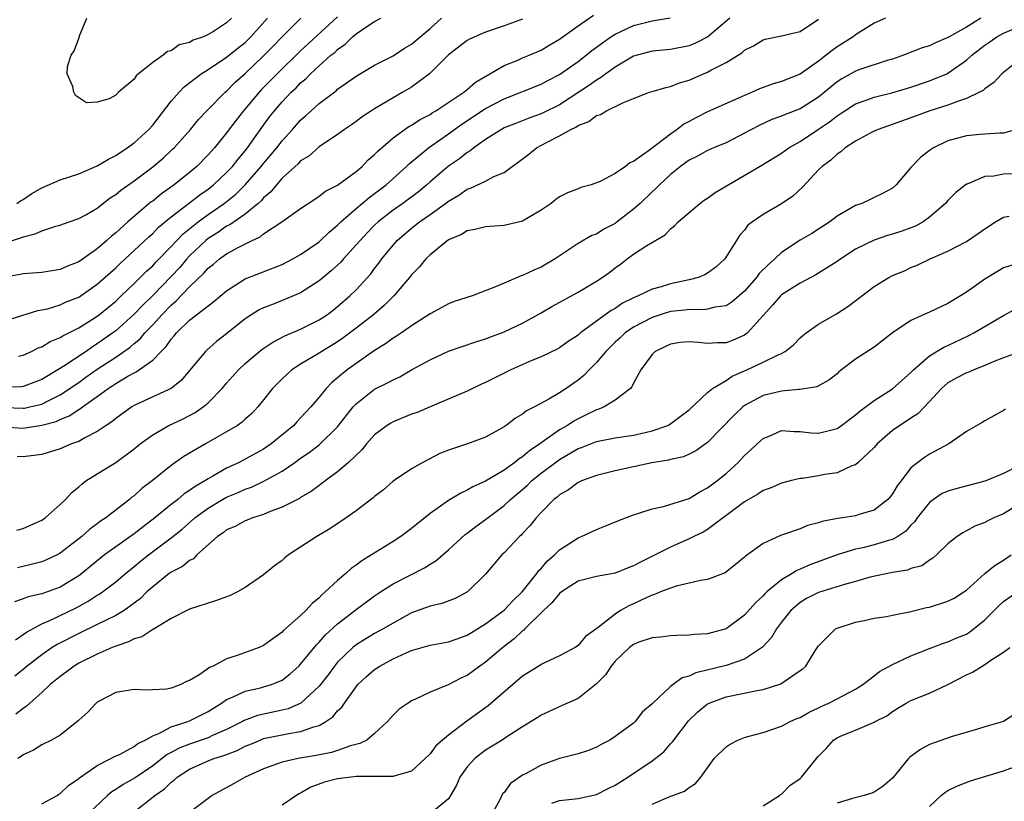
# Model space of a CAD drawing. Units: inches. Extents: x 2511000 to 2514000, y 1557000 to 1560000.
# Drawn here: x 2512003 to 2512109, y 1559072 to 1559157 of the extents above; entities that cross this region are included whole.
import ezdxf

# ---------------------------------------------------------------- set-up
doc = ezdxf.new("R2010")
doc.units = ezdxf.units.IN
doc.header["$MEASUREMENT"] = 0
doc.layers.add('LD25111557_2ft', color=57, linetype='Continuous')

msp = doc.modelspace()

# ---------------------------------------------------------------- linework, layer by layer
at = {"layer": 'LD25111557_2ft'}
for points, elevation in [([(2512000.86, 1559112.86), (2512003, 1559112.72), (2512005, 1559113.02), (2512006.56, 1559113.44), (2512007, 1559113.65), (2512007.98, 1559114.02), (2512009, 1559114.73), (2512009.18, 1559114.82), (2512009.4, 1559115), (2512011, 1559116.13), (2512012.19, 1559117), (2512012.69, 1559117.31), (2512013, 1559117.53), (2512014.31, 1559118.31), (2512015, 1559118.69), (2512015.22, 1559118.78), (2512017, 1559120.06), (2512017.92, 1559121), (2512018.47, 1559121.53), (2512019, 1559122.33), (2512019.33, 1559122.67), (2512019.57, 1559123), (2512021, 1559124.39), (2512023, 1559125.94), (2512023.62, 1559126.38), (2512025, 1559127.55), (2512027, 1559128.84), (2512030.05, 1559130.05), (2512031, 1559130.41), (2512032.16, 1559131), (2512033, 1559131.47), (2512035, 1559132.84), (2512036.1, 1559133.9), (2512037, 1559134.63), (2512037.36, 1559135), (2512039, 1559136.43), (2512040.39, 1559137.61), (2512041, 1559138.05), (2512041.53, 1559138.47), (2512042.26, 1559139), (2512044.46, 1559141), (2512044.73, 1559141.27), (2512046.83, 1559143), (2512049, 1559144.5), (2512050.44, 1559145.56), (2512053, 1559147.25), (2512055, 1559148.29), (2512059, 1559149.88), (2512059.72, 1559150.28), (2512061, 1559150.93), (2512063, 1559152.34), (2512063.88, 1559153), (2512064.49, 1559153.51), (2512065, 1559153.87), (2512065.64, 1559154.36), (2512066.54, 1559155), (2512067, 1559155.3), (2512067.54, 1559155.54), (2512069, 1559156.24), (2512071, 1559156.73), (2512072.96, 1559157.04)], 6856), ([(2512001, 1559114.93), (2512003, 1559114.85), (2512003.13, 1559114.87), (2512003.73, 1559115), (2512005, 1559115.31), (2512005.64, 1559115.64), (2512007, 1559116.29), (2512008.06, 1559117), (2512008.61, 1559117.4), (2512009, 1559117.65), (2512009.79, 1559118.21), (2512011, 1559119.08), (2512013, 1559120.39), (2512014.55, 1559121.45), (2512015, 1559121.85), (2512015.64, 1559122.36), (2512016.17, 1559123), (2512017, 1559123.87), (2512018.02, 1559125), (2512019, 1559126.01), (2512019.54, 1559126.46), (2512021, 1559127.99), (2512022.54, 1559129.46), (2512023, 1559130.01), (2512023.56, 1559130.44), (2512024.22, 1559131), (2512025, 1559131.56), (2512026.23, 1559132.23), (2512027.77, 1559133), (2512028.62, 1559133.38), (2512029, 1559133.69), (2512030.97, 1559135), (2512033, 1559136.45), (2512034.53, 1559137.47), (2512035, 1559137.76), (2512035.7, 1559138.3), (2512037, 1559138.96), (2512039, 1559140.46), (2512039.64, 1559141), (2512040.31, 1559141.69), (2512041, 1559142.28), (2512041.35, 1559142.65), (2512043, 1559144.08), (2512044.7, 1559145.3), (2512045, 1559145.46), (2512045.93, 1559146.07), (2512047, 1559146.62), (2512047.23, 1559146.77), (2512047.63, 1559147), (2512050.63, 1559149), (2512051, 1559149.31), (2512051.9, 1559150.1), (2512053.47, 1559151), (2512055, 1559151.9), (2512056.48, 1559152.48), (2512057, 1559152.72), (2512057.7, 1559153), (2512059, 1559153.56), (2512059.89, 1559154.11), (2512061, 1559154.75), (2512063, 1559156.17), (2512064.67, 1559157.33)], 6854), ([(2512037, 1559157.17), (2512033, 1559153.49), (2512030.45, 1559151), (2512028.74, 1559149.26), (2512028.5, 1559149), (2512026.82, 1559147), (2512026.02, 1559145.98), (2512025, 1559144.61), (2512023.68, 1559143), (2512023, 1559142.25), (2512021.76, 1559141), (2512021, 1559140.35), (2512019.32, 1559139), (2512017.96, 1559138.04), (2512017, 1559137.25), (2512016.85, 1559137.15), (2512014.32, 1559135), (2512013, 1559133.81), (2512012.54, 1559133.46), (2512012.04, 1559133), (2512011, 1559132.1), (2512009, 1559130.69), (2512007.78, 1559130.22), (2512007, 1559129.86), (2512005, 1559129.54), (2512004.51, 1559129.49), (2512003, 1559129.4), (2512002.68, 1559129.32), (2512001, 1559129.01)], 6846), ([(2512001, 1559124.29), (2512004.58, 1559125.42), (2512005, 1559125.48), (2512005.61, 1559125.61), (2512007, 1559126.03), (2512007.66, 1559126.34), (2512009, 1559126.88), (2512011, 1559128.26), (2512013, 1559130.03), (2512013.49, 1559130.51), (2512015, 1559131.89), (2512016.6, 1559133.4), (2512017, 1559133.75), (2512017.61, 1559134.39), (2512019, 1559135.53), (2512021, 1559137.04), (2512022.09, 1559137.91), (2512023, 1559138.54), (2512023.58, 1559139), (2512025, 1559140.33), (2512025.64, 1559141), (2512026.23, 1559141.77), (2512027, 1559142.66), (2512027.26, 1559143), (2512028.8, 1559145.2), (2512029.65, 1559146.35), (2512030.16, 1559147), (2512031, 1559147.98), (2512031.97, 1559149), (2512032.5, 1559149.5), (2512033, 1559150.01), (2512033.55, 1559150.45), (2512034.07, 1559151), (2512035, 1559151.86), (2512036.28, 1559153), (2512036.68, 1559153.32), (2512037, 1559153.64), (2512037.81, 1559154.19), (2512038.61, 1559155), (2512039, 1559155.33), (2512040.05, 1559156.05), (2512041, 1559156.66), (2512041.67, 1559157)], 6848), ([(2512001, 1559132.73), (2512002.74, 1559133.26), (2512003, 1559133.38), (2512004.31, 1559133.69), (2512005, 1559134.03), (2512006.54, 1559134.54), (2512007, 1559134.65), (2512007.25, 1559134.75), (2512009, 1559135.35), (2512009.76, 1559135.76), (2512011, 1559136.48), (2512012.42, 1559137.58), (2512013, 1559137.94), (2512013.56, 1559138.44), (2512015, 1559139.43), (2512017, 1559140.94), (2512018.12, 1559141.88), (2512019.16, 1559142.84), (2512019.33, 1559143), (2512021.09, 1559145), (2512021.95, 1559146.05), (2512022.87, 1559147), (2512024.84, 1559149), (2512025, 1559149.13), (2512025.92, 1559150.08), (2512027, 1559151.04), (2512029, 1559152.94), (2512030.02, 1559153.98), (2512031, 1559154.99), (2512033.03, 1559157)], 6844), ([(2512057, 1559156.91), (2512055, 1559156.17), (2512053, 1559155.51), (2512051.82, 1559155), (2512051.26, 1559154.74), (2512051, 1559154.59), (2512049, 1559153.07), (2512046.92, 1559151), (2512045, 1559149.57), (2512044.06, 1559149), (2512043, 1559148.39), (2512041, 1559147.22), (2512040.66, 1559147), (2512039.66, 1559146.34), (2512039, 1559145.83), (2512038.51, 1559145.49), (2512037.76, 1559145), (2512037, 1559144.44), (2512035, 1559143.11), (2512033.89, 1559142.11), (2512033, 1559141.58), (2512032.73, 1559141.27), (2512032.41, 1559141), (2512031, 1559139.71), (2512030.38, 1559139), (2512029.77, 1559138.23), (2512029, 1559137.59), (2512028.73, 1559137.27), (2512028.42, 1559137), (2512027, 1559135.84), (2512025.33, 1559134.67), (2512025, 1559134.52), (2512024.11, 1559133.89), (2512023, 1559133.2), (2512022.75, 1559133), (2512021, 1559131.33), (2512020.7, 1559131), (2512019.92, 1559130.08), (2512019, 1559129.09), (2512017, 1559127.04), (2512015.96, 1559126.04), (2512015, 1559125.02), (2512013, 1559123.24), (2512012.68, 1559123), (2512011, 1559121.81), (2512010.49, 1559121.51), (2512009.8, 1559121), (2512007.39, 1559119.39), (2512006.76, 1559119), (2512005, 1559117.98), (2512003, 1559117.21), (2512002.82, 1559117.18), (2512001, 1559117.12)], 6852), ([(2512106.54, 1559157), (2512105, 1559156.05), (2512103.11, 1559155), (2512103, 1559154.93), (2512101.65, 1559154.35), (2512101, 1559154.01), (2512100.2, 1559153.8), (2512098.18, 1559153), (2512097, 1559152.59), (2512096.43, 1559152.43), (2512093.46, 1559151.46), (2512093, 1559151.3), (2512091.53, 1559150.47), (2512091, 1559150.13), (2512089, 1559148.48), (2512087, 1559147.21), (2512085.4, 1559146.6), (2512085, 1559146.42), (2512083.95, 1559146.05), (2512082.57, 1559145.43), (2512081.76, 1559145), (2512081, 1559144.57), (2512079, 1559143.53), (2512077.66, 1559143), (2512077, 1559142.72), (2512075.9, 1559142.1), (2512075, 1559141.68), (2512074.62, 1559141.38), (2512074.09, 1559141), (2512073, 1559140.13), (2512071.79, 1559139), (2512071.41, 1559138.59), (2512071, 1559138.24), (2512069.7, 1559137), (2512069, 1559136.36), (2512067.1, 1559134.9), (2512067, 1559134.82), (2512065.79, 1559134.21), (2512065, 1559133.68), (2512064.49, 1559133.51), (2512063, 1559132.68), (2512060.54, 1559131), (2512059, 1559130.11), (2512058.22, 1559129.78), (2512057, 1559129.2), (2512056.84, 1559129.16), (2512055, 1559128.38), (2512053.89, 1559127.89), (2512051.56, 1559127), (2512049.61, 1559126.39), (2512049, 1559126.13), (2512048.26, 1559125.74), (2512047, 1559125.05), (2512045, 1559123.78), (2512043.89, 1559123), (2512043.36, 1559122.64), (2512043, 1559122.43), (2512042.19, 1559121.81), (2512041, 1559121.1), (2512039, 1559119.71), (2512038.02, 1559119), (2512037, 1559118.13), (2512036.37, 1559117.63), (2512035.75, 1559117), (2512035, 1559116.07), (2512034.09, 1559115), (2512033.56, 1559114.44), (2512033, 1559113.81), (2512032.6, 1559113.4), (2512032.26, 1559113), (2512029.83, 1559111), (2512029, 1559110.44), (2512027, 1559109.34), (2512026.35, 1559109), (2512025, 1559108.37), (2512023.52, 1559107.52), (2512023, 1559107.24), (2512022.63, 1559107), (2512021.59, 1559106.41), (2512021, 1559105.95), (2512020.41, 1559105.59), (2512019.73, 1559105), (2512019, 1559104.44), (2512017.23, 1559103), (2512015.96, 1559102.04), (2512015, 1559101.27), (2512013, 1559099.87), (2512011.8, 1559099), (2512011, 1559098.37), (2512009.35, 1559097), (2512009, 1559096.73), (2512007, 1559095.52), (2512005, 1559094.8), (2512003.53, 1559094.47), (2512003, 1559094.25), (2512002.05, 1559093.95)], 6864), ([(2512002.32, 1559137), (2512002.72, 1559137.28), (2512003, 1559137.41), (2512003.95, 1559138.05), (2512005, 1559138.67), (2512007, 1559139.55), (2512009, 1559140.18), (2512011, 1559141.04), (2512012.22, 1559141.78), (2512013, 1559142.18), (2512014.24, 1559143), (2512015, 1559143.55), (2512016.6, 1559145), (2512017, 1559145.45), (2512019, 1559148.04), (2512019.85, 1559149), (2512020.41, 1559149.59), (2512022.25, 1559151), (2512023, 1559151.46), (2512025, 1559152.79), (2512026.21, 1559153.79), (2512027, 1559154.4), (2512027.61, 1559155), (2512029.43, 1559157)], 6842), ([(2512002.32, 1559101.68), (2512003, 1559101.85), (2512003.78, 1559102.22), (2512005, 1559102.76), (2512005.36, 1559103), (2512007, 1559104.44), (2512007.57, 1559105), (2512008.25, 1559105.75), (2512009, 1559106.35), (2512009.33, 1559106.67), (2512009.79, 1559107), (2512011, 1559107.77), (2512013, 1559109.01), (2512015, 1559110.46), (2512015.66, 1559111), (2512017, 1559112), (2512018.74, 1559113), (2512020.29, 1559113.71), (2512021.61, 1559114.39), (2512022.46, 1559115), (2512023, 1559115.46), (2512024.53, 1559117), (2512025, 1559117.57), (2512026.27, 1559119), (2512027, 1559119.69), (2512028.8, 1559121.2), (2512029.99, 1559122.01), (2512031.3, 1559122.7), (2512033, 1559123.42), (2512035, 1559124.41), (2512035.9, 1559125), (2512036.53, 1559125.47), (2512037, 1559125.84), (2512038.33, 1559127), (2512039, 1559127.66), (2512040.6, 1559129.4), (2512041, 1559129.95), (2512041.46, 1559130.54), (2512041.79, 1559131), (2512043, 1559132.48), (2512043.45, 1559133), (2512045, 1559134.32), (2512045.86, 1559135), (2512047, 1559135.79), (2512048.67, 1559137), (2512049, 1559137.25), (2512050.11, 1559137.89), (2512051, 1559138.53), (2512051.37, 1559138.63), (2512053, 1559139.41), (2512053.89, 1559139.89), (2512055, 1559140.33), (2512055.88, 1559141), (2512056.54, 1559141.46), (2512057.67, 1559142.33), (2512058.49, 1559143), (2512059.57, 1559143.57), (2512061, 1559144.29), (2512062.23, 1559145), (2512062.76, 1559145.24), (2512063, 1559145.41), (2512064.15, 1559145.85), (2512065, 1559146.48), (2512065.41, 1559146.59), (2512066.08, 1559147), (2512067.9, 1559147.9), (2512069, 1559148.32), (2512070.71, 1559149), (2512071, 1559149.1), (2512072.48, 1559149.52), (2512073, 1559149.62), (2512073.98, 1559150.02), (2512075, 1559150.3), (2512076.55, 1559151), (2512077, 1559151.18), (2512077.44, 1559151.44), (2512079, 1559152.24), (2512080.72, 1559153.28), (2512081, 1559153.57), (2512081.96, 1559154.04), (2512083, 1559154.68), (2512083.24, 1559154.76), (2512085, 1559155.09), (2512087, 1559155.57), (2512089, 1559156.92)], 6860), ([(2512079.41, 1559157), (2512077.02, 1559154.98), (2512075.7, 1559154.3), (2512075, 1559154.01), (2512073, 1559153.62), (2512071, 1559153.44), (2512069, 1559152.92), (2512067, 1559151.73), (2512065.99, 1559151), (2512065.44, 1559150.56), (2512065, 1559150.33), (2512064.24, 1559149.76), (2512061, 1559147.66), (2512059.23, 1559146.77), (2512059, 1559146.66), (2512057.77, 1559146.23), (2512056.33, 1559145.67), (2512055, 1559145.15), (2512054.72, 1559145), (2512053, 1559143.91), (2512051.72, 1559143), (2512051.33, 1559142.67), (2512051, 1559142.49), (2512050.18, 1559141.82), (2512049, 1559141.01), (2512047, 1559139.33), (2512046.63, 1559139), (2512045.74, 1559138.26), (2512044.06, 1559137), (2512043, 1559136.25), (2512041.38, 1559135), (2512041, 1559134.64), (2512040.18, 1559133.82), (2512039.42, 1559133), (2512039, 1559132.5), (2512037.64, 1559131), (2512037.35, 1559130.65), (2512036.31, 1559129.69), (2512035, 1559128.61), (2512033, 1559127.32), (2512031.37, 1559126.63), (2512030.13, 1559126.13), (2512029, 1559125.72), (2512028.52, 1559125.48), (2512027.74, 1559125), (2512027, 1559124.51), (2512025, 1559122.91), (2512023.92, 1559122.08), (2512022.86, 1559121.14), (2512022.72, 1559121), (2512021, 1559118.92), (2512020.1, 1559117.9), (2512019, 1559117), (2512017, 1559116.09), (2512015, 1559115.15), (2512014.75, 1559115), (2512013, 1559113.75), (2512012.6, 1559113.4), (2512011.96, 1559113), (2512011, 1559112.34), (2512009.66, 1559111.66), (2512009, 1559111.28), (2512008.23, 1559111), (2512007, 1559110.47), (2512005, 1559109.86), (2512003, 1559109.59), (2512002.36, 1559109.64)], 6858), ([(2512096.23, 1559157), (2512095, 1559156.47), (2512093, 1559155.22), (2512092.74, 1559155), (2512091, 1559153.91), (2512090.47, 1559153.53), (2512089.82, 1559153), (2512089, 1559152.37), (2512087, 1559150.96), (2512085, 1559150.16), (2512084.1, 1559149.9), (2512082.63, 1559149.37), (2512081.82, 1559149), (2512081, 1559148.66), (2512077, 1559146.9), (2512075.74, 1559146.26), (2512075, 1559145.86), (2512074.43, 1559145.57), (2512073.73, 1559145), (2512073, 1559144.49), (2512070.85, 1559142.85), (2512069, 1559141.53), (2512068.61, 1559141.39), (2512068.14, 1559141), (2512067, 1559140.23), (2512065.38, 1559139.38), (2512064.41, 1559139), (2512063.3, 1559138.7), (2512063, 1559138.58), (2512061.87, 1559138.13), (2512061, 1559137.69), (2512060.6, 1559137.4), (2512060.1, 1559137), (2512059, 1559136.28), (2512057, 1559135.07), (2512055, 1559134.61), (2512053, 1559134.48), (2512051.83, 1559134.17), (2512051, 1559134.03), (2512050.38, 1559133.62), (2512049, 1559133.06), (2512047, 1559131.45), (2512046.55, 1559131), (2512045.85, 1559130.15), (2512045, 1559129.28), (2512044.78, 1559129), (2512043.06, 1559127), (2512042.03, 1559125.97), (2512040.9, 1559125), (2512039, 1559123.5), (2512037.58, 1559122.42), (2512037, 1559122.03), (2512035.29, 1559121), (2512035, 1559120.8), (2512033, 1559119.63), (2512032.04, 1559119), (2512031.49, 1559118.51), (2512031, 1559118.05), (2512029.97, 1559117), (2512029, 1559115.77), (2512028.37, 1559115), (2512027.71, 1559114.29), (2512027, 1559113.67), (2512026.66, 1559113.34), (2512026.16, 1559113), (2512025, 1559112.3), (2512022.7, 1559111), (2512020.36, 1559109.64), (2512019, 1559108.68), (2512016.95, 1559107), (2512015.83, 1559106.17), (2512015, 1559105.4), (2512014.76, 1559105.24), (2512014.49, 1559105), (2512011.92, 1559103), (2512011.35, 1559102.65), (2512011, 1559102.37), (2512010.2, 1559101.8), (2512009.35, 1559101), (2512007, 1559099.18), (2512006.66, 1559099), (2512005.52, 1559098.48), (2512005, 1559098.27), (2512004.01, 1559097.99), (2512002.38, 1559097.62)], 6862), ([(2512002.48, 1559120.48), (2512003, 1559120.58), (2512003.91, 1559121), (2512004.63, 1559121.37), (2512005, 1559121.51), (2512005.93, 1559122.07), (2512007, 1559122.5), (2512007.3, 1559122.7), (2512007.92, 1559123), (2512009, 1559123.54), (2512010.48, 1559124.48), (2512011, 1559124.82), (2512011.24, 1559125), (2512013, 1559126.44), (2512013.6, 1559127), (2512015, 1559128.33), (2512016.34, 1559129.66), (2512017, 1559130.26), (2512017.35, 1559130.65), (2512019, 1559132.32), (2512020.3, 1559133.7), (2512021.93, 1559135), (2512023, 1559135.79), (2512024.73, 1559137), (2512025.99, 1559138.01), (2512027, 1559139), (2512028.75, 1559141), (2512029, 1559141.32), (2512030.42, 1559143), (2512031, 1559143.76), (2512032.13, 1559145), (2512033, 1559145.99), (2512033.54, 1559146.46), (2512034.13, 1559147), (2512035, 1559147.78), (2512036.83, 1559149.17), (2512037, 1559149.34), (2512039, 1559150.74), (2512041, 1559151.92), (2512043, 1559152.95), (2512044.23, 1559153.77), (2512045, 1559154.2), (2512047, 1559155.91), (2512048.23, 1559157)], 6850), ([(2512025.53, 1559157), (2512025, 1559156.52), (2512023.57, 1559155.57), (2512023, 1559155.24), (2512022.5, 1559155), (2512021.38, 1559154.62), (2512021, 1559154.39), (2512019.88, 1559154.12), (2512019, 1559153.5), (2512018.59, 1559153.41), (2512018.12, 1559153), (2512017, 1559152.23), (2512015.48, 1559151), (2512015.21, 1559150.79), (2512015, 1559150.43), (2512013.31, 1559149), (2512013, 1559148.69), (2512012.28, 1559148.28), (2512011, 1559147.92), (2512009.86, 1559147.86), (2512008.67, 1559148.66), (2512008.48, 1559149), (2512008.38, 1559149.62), (2512007.77, 1559151), (2512007.78, 1559151.78), (2512008.19, 1559153), (2512008.51, 1559153.49), (2512009, 1559154.83), (2512009.06, 1559154.94), (2512009.06, 1559155), (2512009.09, 1559155.09), (2512009.89, 1559157)], 6840), ([(2512002.16, 1559089.84), (2512003, 1559090.39), (2512003.34, 1559090.66), (2512005, 1559091.55), (2512005.95, 1559091.95), (2512008.71, 1559093.29), (2512010.01, 1559093.99), (2512011, 1559094.64), (2512011.23, 1559094.77), (2512011.56, 1559095), (2512013, 1559096.09), (2512014.07, 1559097), (2512015, 1559097.74), (2512015.68, 1559098.32), (2512016.54, 1559099), (2512019, 1559100.84), (2512020.2, 1559101.8), (2512021.56, 1559103), (2512023, 1559104.07), (2512024.56, 1559105), (2512025, 1559105.25), (2512026.24, 1559105.76), (2512027, 1559106.11), (2512027.67, 1559106.33), (2512029.03, 1559106.97), (2512031, 1559108.06), (2512032.37, 1559109), (2512033, 1559109.46), (2512033.92, 1559110.08), (2512035.05, 1559110.95), (2512037, 1559112.85), (2512038.68, 1559115), (2512039, 1559115.35), (2512041, 1559116.91), (2512042.4, 1559117.6), (2512043, 1559117.94), (2512043.73, 1559118.27), (2512045, 1559119), (2512047, 1559120.1), (2512049, 1559121.03), (2512051.96, 1559122.04), (2512053, 1559122.36), (2512053.45, 1559122.55), (2512055, 1559123.1), (2512057, 1559124.05), (2512059, 1559125.17), (2512060.15, 1559125.85), (2512063, 1559127.42), (2512065, 1559128.59), (2512065.62, 1559129), (2512066.42, 1559129.58), (2512067, 1559130.04), (2512067.57, 1559130.43), (2512068.31, 1559131), (2512069, 1559131.5), (2512070.45, 1559132.45), (2512072.41, 1559133.59), (2512073, 1559134.23), (2512073.43, 1559134.57), (2512073.81, 1559135), (2512076.15, 1559137), (2512076.65, 1559137.35), (2512077, 1559137.57), (2512077.83, 1559138.17), (2512082.88, 1559141.12), (2512085, 1559142.41), (2512085.8, 1559143), (2512087, 1559143.68), (2512089, 1559145.01), (2512090.19, 1559145.81), (2512091, 1559146.46), (2512091.34, 1559146.66), (2512091.83, 1559147), (2512093, 1559147.75), (2512094.14, 1559148.14), (2512095, 1559148.46), (2512096.93, 1559148.93), (2512099, 1559149.56), (2512101, 1559150.23), (2512102.88, 1559151), (2512103, 1559151.06), (2512105, 1559152.48), (2512105.59, 1559153), (2512107, 1559154.09), (2512107.54, 1559154.46), (2512108.29, 1559155), (2512109, 1559155.39), (2512111, 1559156.23)], 6866), ([(2512111, 1559152.74), (2512108.83, 1559151), (2512107.95, 1559150.05), (2512107, 1559149.38), (2512106.8, 1559149.2), (2512106.42, 1559149), (2512105, 1559148.32), (2512104.02, 1559148.02), (2512103, 1559147.62), (2512101.03, 1559147), (2512099, 1559146.25), (2512095.44, 1559145), (2512095, 1559144.8), (2512094.58, 1559144.58), (2512093, 1559143.72), (2512091.88, 1559143), (2512091.42, 1559142.58), (2512091, 1559142.31), (2512090.33, 1559141.67), (2512089.38, 1559141), (2512089, 1559140.62), (2512087.26, 1559138.74), (2512086.22, 1559137.78), (2512085, 1559136.95), (2512083, 1559135.79), (2512081.86, 1559135), (2512081.37, 1559134.63), (2512081, 1559134.12), (2512080.47, 1559133.53), (2512080.12, 1559133), (2512078.88, 1559131), (2512077.88, 1559130.12), (2512077, 1559129.46), (2512076.72, 1559129.28), (2512076, 1559129), (2512075, 1559128.75), (2512073, 1559128.32), (2512071.99, 1559127.99), (2512071, 1559127.72), (2512069.51, 1559127), (2512069, 1559126.79), (2512067.8, 1559126.2), (2512067, 1559125.64), (2512066.58, 1559125.42), (2512063.27, 1559123), (2512063, 1559122.76), (2512061.94, 1559122.06), (2512061, 1559121.39), (2512060.75, 1559121.25), (2512059, 1559120.4), (2512058.01, 1559120.01), (2512055.72, 1559119), (2512053, 1559117.64), (2512052.54, 1559117.46), (2512051, 1559116.71), (2512047, 1559115), (2512045.59, 1559114.41), (2512045, 1559114.21), (2512043, 1559113.39), (2512042.75, 1559113.25), (2512042.37, 1559113), (2512041, 1559111.97), (2512040.14, 1559111), (2512039.63, 1559110.37), (2512038.18, 1559109), (2512037, 1559107.99), (2512035.65, 1559107), (2512035.29, 1559106.71), (2512035, 1559106.51), (2512034.15, 1559105.85), (2512033, 1559105.2), (2512032.88, 1559105.12), (2512031, 1559104.18), (2512029.69, 1559103.69), (2512029, 1559103.39), (2512027.78, 1559103), (2512027.23, 1559102.77), (2512027, 1559102.69), (2512025.91, 1559102.09), (2512025, 1559101.71), (2512024.61, 1559101.39), (2512024, 1559101), (2512021.79, 1559099), (2512021.41, 1559098.59), (2512021, 1559098.4), (2512020.23, 1559097.77), (2512019, 1559097.15), (2512018.8, 1559097), (2512017, 1559095.57), (2512016.38, 1559095), (2512015.7, 1559094.3), (2512013.91, 1559093), (2512013, 1559092.47), (2512011.97, 1559091.97), (2512011, 1559091.47), (2512009, 1559090.51), (2512006.66, 1559089.34), (2512006.14, 1559089), (2512005, 1559088.22), (2512003.42, 1559087), (2512003.2, 1559086.8), (2512002.1, 1559085.9)], 6868), ([(2512110.39, 1559145), (2512109, 1559144.59), (2512108.6, 1559144.6), (2512106.44, 1559144.44), (2512105, 1559144.31), (2512103, 1559143.76), (2512101.42, 1559143), (2512101, 1559142.71), (2512100.03, 1559141.97), (2512099.08, 1559141), (2512099, 1559140.88), (2512097.39, 1559139), (2512097, 1559138.66), (2512095.93, 1559138.07), (2512095, 1559137.64), (2512094.58, 1559137.42), (2512093.69, 1559137), (2512093, 1559136.76), (2512092.4, 1559136.4), (2512091, 1559135.6), (2512090.21, 1559135), (2512089, 1559134.2), (2512088.26, 1559133.74), (2512087, 1559133.02), (2512085, 1559131.69), (2512084.27, 1559131), (2512083.59, 1559130.41), (2512082.59, 1559129.41), (2512082.3, 1559129), (2512081, 1559127.52), (2512079.66, 1559126.34), (2512079, 1559125.94), (2512077.78, 1559125.78), (2512077, 1559125.56), (2512076.5, 1559125.5), (2512075, 1559125.54), (2512074.53, 1559125.47), (2512073, 1559125.31), (2512071.98, 1559125), (2512071, 1559124.67), (2512069, 1559123.62), (2512068.09, 1559123), (2512067.54, 1559122.46), (2512067, 1559121.99), (2512066.49, 1559121.51), (2512066, 1559121), (2512065, 1559119.79), (2512064.2, 1559119), (2512063.62, 1559118.38), (2512063, 1559117.89), (2512061.71, 1559117), (2512061, 1559116.54), (2512059.83, 1559115.83), (2512058.29, 1559115), (2512057.41, 1559114.59), (2512057, 1559114.22), (2512056.22, 1559113.78), (2512055.22, 1559113), (2512055, 1559112.85), (2512053, 1559111.74), (2512051.04, 1559111), (2512049, 1559110.32), (2512048.05, 1559109.95), (2512046.2, 1559109), (2512045, 1559108.32), (2512043.02, 1559106.98), (2512041.95, 1559106.05), (2512041, 1559105.33), (2512040.83, 1559105.17), (2512039, 1559103.78), (2512037.92, 1559103), (2512036.17, 1559101.83), (2512034.74, 1559101), (2512031.69, 1559099), (2512031.3, 1559098.7), (2512031, 1559098.42), (2512030.19, 1559097.81), (2512029, 1559096.86), (2512027, 1559095.49), (2512026.16, 1559095), (2512025.38, 1559094.62), (2512025, 1559094.49), (2512023.92, 1559094.08), (2512021, 1559093.15), (2512019, 1559092.15), (2512017.04, 1559090.96), (2512017, 1559090.95), (2512015.84, 1559090.16), (2512015, 1559089.94), (2512014.4, 1559089.6), (2512013, 1559089.16), (2512012.61, 1559089), (2512011, 1559088.28), (2512009, 1559087.29), (2512008.5, 1559087), (2512007.66, 1559086.34), (2512007, 1559085.88), (2512005.93, 1559085), (2512005, 1559084.15), (2512003.71, 1559083), (2512003.35, 1559082.65), (2512003, 1559082.42), (2512002.22, 1559081.78)], 6870), ([(2512111, 1559140.24), (2512109, 1559140.17), (2512107.95, 1559139.95), (2512107, 1559139.89), (2512105.08, 1559139.08), (2512105, 1559139.06), (2512103.84, 1559138.16), (2512103, 1559137.32), (2512102.73, 1559137), (2512101, 1559135.51), (2512100.3, 1559135), (2512099.47, 1559134.53), (2512099, 1559134.34), (2512098.01, 1559133.99), (2512097, 1559133.66), (2512096.47, 1559133.53), (2512095, 1559133.04), (2512093, 1559132.04), (2512091.41, 1559131), (2512091, 1559130.71), (2512089, 1559129.44), (2512088.72, 1559129.28), (2512087, 1559128.36), (2512085, 1559127.11), (2512084.88, 1559127), (2512084.02, 1559125.98), (2512081.31, 1559123), (2512081.15, 1559122.85), (2512081, 1559122.77), (2512079.78, 1559122.22), (2512079, 1559121.93), (2512078.08, 1559121.92), (2512077, 1559121.84), (2512076.02, 1559121.98), (2512075, 1559122.04), (2512074.05, 1559121.95), (2512073, 1559121.8), (2512072.47, 1559121.53), (2512071.32, 1559121), (2512071, 1559120.68), (2512069.8, 1559119), (2512069, 1559117.56), (2512068.83, 1559117.17), (2512068.67, 1559117), (2512067, 1559115.72), (2512065.83, 1559115), (2512065.24, 1559114.76), (2512065, 1559114.7), (2512063.87, 1559114.13), (2512063, 1559113.73), (2512062.53, 1559113.47), (2512061.84, 1559113), (2512061, 1559112.52), (2512058.88, 1559111), (2512057.74, 1559110.26), (2512057, 1559109.6), (2512056.62, 1559109.38), (2512056.17, 1559109), (2512055, 1559108.15), (2512053, 1559106.97), (2512051.62, 1559106.38), (2512051, 1559105.99), (2512050.32, 1559105.68), (2512049, 1559104.88), (2512047, 1559103.48), (2512045, 1559101.86), (2512043.85, 1559101), (2512043, 1559100.44), (2512040.68, 1559099), (2512039.62, 1559098.38), (2512039, 1559097.89), (2512038.46, 1559097.54), (2512037.89, 1559097), (2512037, 1559096.25), (2512035.67, 1559095), (2512035.3, 1559094.7), (2512035, 1559094.38), (2512034.23, 1559093.77), (2512033.55, 1559093), (2512033, 1559092.47), (2512031.16, 1559090.84), (2512031, 1559090.66), (2512029, 1559089.21), (2512028.52, 1559089), (2512026.13, 1559088.13), (2512025, 1559087.78), (2512023.55, 1559087), (2512023.16, 1559086.84), (2512022.09, 1559086.09), (2512021, 1559085.43), (2512020.67, 1559085.33), (2512020.06, 1559085), (2512019, 1559084.6), (2512018.51, 1559084.51), (2512017, 1559084.43), (2512016.38, 1559084.38), (2512015, 1559084.46), (2512013, 1559084.12), (2512011.21, 1559083.21), (2512011, 1559083.09), (2512010.88, 1559083), (2512009.99, 1559082.01), (2512009, 1559081.13), (2512008.94, 1559081.06), (2512007, 1559079.54), (2512006.06, 1559079), (2512005, 1559078.48), (2512004.1, 1559077.9), (2512003, 1559077.39), (2512002.78, 1559077.22), (2512002.43, 1559077)], 6872), ([(2512005, 1559072.1), (2512006.66, 1559073), (2512006.86, 1559073.14), (2512007, 1559073.21), (2512007.91, 1559074.09), (2512009, 1559074.83), (2512009.09, 1559074.91), (2512011, 1559076.25), (2512012.49, 1559077), (2512012.8, 1559077.2), (2512013.49, 1559077.49), (2512015, 1559078.3), (2512015.39, 1559078.61), (2512016.19, 1559079), (2512017, 1559079.47), (2512017.75, 1559079.75), (2512019, 1559080.41), (2512020.81, 1559081), (2512021, 1559081.07), (2512023, 1559082.1), (2512024.45, 1559083), (2512025, 1559083.38), (2512025.63, 1559083.63), (2512027, 1559084.29), (2512028.65, 1559084.65), (2512029, 1559084.74), (2512029.85, 1559085), (2512031, 1559085.48), (2512031.86, 1559086.14), (2512032.8, 1559087), (2512033, 1559087.2), (2512034.71, 1559089.29), (2512035, 1559089.56), (2512035.67, 1559090.33), (2512037, 1559091.55), (2512039, 1559093.12), (2512041, 1559094.58), (2512041.64, 1559095), (2512043, 1559095.88), (2512046.4, 1559097.6), (2512047, 1559097.99), (2512047.62, 1559098.38), (2512049, 1559099.57), (2512050.79, 1559101.21), (2512051, 1559101.34), (2512051.93, 1559102.07), (2512053, 1559102.84), (2512055, 1559104.36), (2512055.68, 1559105), (2512057.48, 1559106.52), (2512057.95, 1559107), (2512059, 1559107.84), (2512061, 1559109.33), (2512063, 1559110.49), (2512063.38, 1559110.62), (2512065, 1559111.26), (2512067, 1559111.66), (2512069, 1559111.96), (2512070.24, 1559112.24), (2512071, 1559112.4), (2512072.69, 1559113), (2512072.89, 1559113.11), (2512074.04, 1559113.96), (2512075, 1559114.7), (2512077, 1559116.55), (2512077.54, 1559117), (2512079, 1559117.86), (2512079.68, 1559118.32), (2512081.24, 1559119), (2512083, 1559119.82), (2512084.62, 1559120.62), (2512085, 1559120.77), (2512085.41, 1559121), (2512086.29, 1559121.71), (2512087, 1559122.45), (2512087.29, 1559122.71), (2512087.66, 1559123), (2512089, 1559123.93), (2512090.94, 1559125.06), (2512092.16, 1559125.84), (2512095, 1559128), (2512096.62, 1559129), (2512097, 1559129.2), (2512098.28, 1559129.72), (2512099, 1559130.06), (2512099.67, 1559130.33), (2512101.06, 1559131), (2512103, 1559131.82), (2512105, 1559132.88), (2512106.27, 1559133.73), (2512107, 1559134.26), (2512108.14, 1559135), (2512109, 1559135.51), (2512109.63, 1559135.63)], 6874), ([(2512110.51, 1559130.51), (2512109, 1559130.02), (2512108.35, 1559129.65), (2512107, 1559128.79), (2512105, 1559127.41), (2512104.35, 1559127), (2512103, 1559126.19), (2512101, 1559125.23), (2512100.83, 1559125.17), (2512099, 1559124.33), (2512097, 1559123.01), (2512095, 1559121.47), (2512093, 1559120.15), (2512091.21, 1559118.79), (2512091, 1559118.59), (2512090.11, 1559117.89), (2512088.82, 1559117.18), (2512087, 1559116.88), (2512086.88, 1559116.88), (2512085, 1559116.72), (2512083, 1559116.23), (2512081, 1559115.14), (2512080.81, 1559115), (2512079.88, 1559114.12), (2512077, 1559111.14), (2512075.75, 1559110.25), (2512075, 1559109.88), (2512074.39, 1559109.61), (2512073, 1559109.31), (2512072.76, 1559109.24), (2512070.96, 1559108.96), (2512067, 1559108.08), (2512065, 1559107.58), (2512063.38, 1559107), (2512063, 1559106.83), (2512061.97, 1559106.03), (2512061, 1559105.51), (2512060.74, 1559105.26), (2512060.39, 1559105), (2512059, 1559103.58), (2512058.47, 1559103), (2512057.83, 1559102.17), (2512057, 1559101.32), (2512056.85, 1559101.15), (2512056.67, 1559101), (2512055, 1559099.23), (2512054.76, 1559099), (2512053, 1559096.91), (2512051.04, 1559095), (2512049.7, 1559094.3), (2512048.26, 1559093.74), (2512047, 1559093.48), (2512045, 1559092.74), (2512043, 1559091.64), (2512041.93, 1559091), (2512041, 1559090.51), (2512040.05, 1559089.95), (2512039, 1559089.3), (2512038.64, 1559089), (2512037, 1559087.42), (2512036.65, 1559087), (2512035.96, 1559086.04), (2512035, 1559084.81), (2512033.03, 1559082.97), (2512031.64, 1559082.36), (2512031, 1559082.21), (2512028.35, 1559081.65), (2512026.89, 1559081.11), (2512026.72, 1559081), (2512025, 1559080.14), (2512023.48, 1559079.48), (2512023, 1559079.25), (2512021, 1559078.56), (2512019.88, 1559078.12), (2512019, 1559077.64), (2512018.58, 1559077.42), (2512017, 1559076.2), (2512015.09, 1559074.91), (2512013.8, 1559074.2), (2512013, 1559073.64), (2512012.6, 1559073.4), (2512012.13, 1559073), (2512010, 1559071)], 6876), ([(2512014.67, 1559071), (2512017.22, 1559073), (2512018.27, 1559073.73), (2512019, 1559074.45), (2512019.32, 1559074.68), (2512019.66, 1559075), (2512021, 1559075.86), (2512023, 1559076.75), (2512023.63, 1559077), (2512024.68, 1559077.32), (2512026.13, 1559077.87), (2512027, 1559078.32), (2512027.49, 1559078.51), (2512028.61, 1559079), (2512029, 1559079.15), (2512031.72, 1559079.72), (2512033, 1559079.91), (2512034.44, 1559080.44), (2512035, 1559080.58), (2512035.74, 1559081), (2512036.49, 1559081.51), (2512037, 1559082.14), (2512037.45, 1559082.55), (2512037.73, 1559083), (2512039, 1559084.76), (2512039.2, 1559085), (2512040.13, 1559085.87), (2512041, 1559086.63), (2512041.56, 1559087), (2512043, 1559087.77), (2512044.41, 1559088.41), (2512045, 1559088.66), (2512047, 1559089.24), (2512049, 1559089.62), (2512049.94, 1559089.94), (2512051, 1559090.32), (2512053, 1559091.55), (2512055, 1559093.04), (2512055.95, 1559094.05), (2512056.95, 1559095), (2512058.55, 1559097), (2512058.73, 1559097.27), (2512059, 1559097.53), (2512059.67, 1559098.33), (2512060.44, 1559099), (2512061, 1559099.56), (2512063, 1559100.86), (2512063.38, 1559101), (2512065, 1559101.77), (2512065.9, 1559102.1), (2512067.31, 1559102.69), (2512069, 1559103.35), (2512069.47, 1559103.47), (2512071, 1559103.99), (2512072.23, 1559104.23), (2512075, 1559105.11), (2512076.17, 1559105.83), (2512077, 1559106.24), (2512078.02, 1559107), (2512079, 1559107.81), (2512080.3, 1559109), (2512080.65, 1559109.35), (2512081, 1559109.76), (2512081.66, 1559110.34), (2512082.35, 1559111), (2512083, 1559111.58), (2512083.99, 1559111.99), (2512085, 1559112.44), (2512086.35, 1559112.35), (2512087, 1559112.36), (2512088.21, 1559112.21), (2512089, 1559112.17), (2512091, 1559112.67), (2512091.47, 1559113), (2512093, 1559114.13), (2512093.45, 1559114.55), (2512095, 1559115.7), (2512097, 1559116.95), (2512099, 1559118.72), (2512099.27, 1559119), (2512101, 1559120.52), (2512102.54, 1559121.46), (2512103, 1559121.65), (2512105.27, 1559122.73), (2512105.79, 1559123), (2512109, 1559124.88), (2512111, 1559125.95)], 6878), ([(2512111, 1559121.02), (2512109, 1559120.3), (2512107.87, 1559119.87), (2512107, 1559119.48), (2512105.78, 1559119), (2512105.24, 1559118.76), (2512105, 1559118.68), (2512103.9, 1559118.1), (2512103, 1559117.59), (2512102.31, 1559117), (2512101, 1559115.57), (2512099.74, 1559114.26), (2512099, 1559113.79), (2512098.53, 1559113.47), (2512097.78, 1559113), (2512097, 1559112.44), (2512095.33, 1559111), (2512095, 1559110.61), (2512093.3, 1559109), (2512093, 1559108.74), (2512092.62, 1559108.62), (2512091, 1559107.89), (2512089.68, 1559107.68), (2512089, 1559107.55), (2512087.28, 1559107.28), (2512087, 1559107.25), (2512085.93, 1559107), (2512085, 1559106.77), (2512083.78, 1559106.22), (2512083, 1559105.95), (2512082.44, 1559105.56), (2512081, 1559104.73), (2512077, 1559101.77), (2512076.52, 1559101.48), (2512075.52, 1559101), (2512075, 1559100.73), (2512073, 1559099.84), (2512071.11, 1559098.89), (2512069.76, 1559098.24), (2512069, 1559097.81), (2512068.4, 1559097.6), (2512067, 1559097.03), (2512065, 1559096.69), (2512063, 1559096.16), (2512061.21, 1559095), (2512061, 1559094.85), (2512060.18, 1559093.82), (2512059.25, 1559093), (2512057.23, 1559091), (2512057.12, 1559090.88), (2512057, 1559090.8), (2512056.08, 1559089.92), (2512054.85, 1559089), (2512053, 1559087.43), (2512052.37, 1559087), (2512051, 1559085.99), (2512050.32, 1559085.68), (2512048.97, 1559084.97), (2512047, 1559084.17), (2512045.41, 1559083.41), (2512045, 1559083.24), (2512044.63, 1559083), (2512043.66, 1559082.34), (2512043, 1559081.67), (2512042.4, 1559081), (2512041, 1559079.69), (2512040.15, 1559079), (2512039.39, 1559078.61), (2512038.39, 1559078.39), (2512037, 1559077.88), (2512036.34, 1559077.66), (2512034.68, 1559077.32), (2512032.74, 1559077), (2512031, 1559076.61), (2512029, 1559075.88), (2512027.01, 1559075), (2512025.73, 1559074.27), (2512023.44, 1559073), (2512021, 1559071.17)], 6880), ([(2512109.23, 1559114.77), (2512109, 1559114.61), (2512107.96, 1559114.04), (2512107, 1559113.5), (2512106.7, 1559113.3), (2512105, 1559112.33), (2512103.1, 1559111), (2512101, 1559109.88), (2512100.47, 1559109.53), (2512099.73, 1559109), (2512099, 1559108.41), (2512097.92, 1559107), (2512097.51, 1559106.49), (2512097, 1559105.61), (2512096.73, 1559105.27), (2512096.5, 1559105), (2512095, 1559103.84), (2512093.37, 1559103.37), (2512093, 1559103.24), (2512091.58, 1559103), (2512091.07, 1559102.93), (2512089.39, 1559102.61), (2512089, 1559102.46), (2512087.82, 1559102.18), (2512087, 1559101.83), (2512085.2, 1559101.2), (2512084.89, 1559101.11), (2512083, 1559100.25), (2512081.12, 1559098.88), (2512081, 1559098.76), (2512080.04, 1559097.96), (2512078.92, 1559097.08), (2512077, 1559096.34), (2512076.25, 1559096.25), (2512075, 1559095.94), (2512073.62, 1559095.62), (2512073, 1559095.42), (2512071.92, 1559095), (2512071.28, 1559094.72), (2512071, 1559094.65), (2512070.38, 1559094.38), (2512069, 1559093.73), (2512068.48, 1559093.52), (2512067.6, 1559093), (2512067, 1559092.62), (2512065.17, 1559091.17), (2512063.81, 1559090.19), (2512063, 1559089.2), (2512062.88, 1559089.12), (2512062.7, 1559089), (2512061, 1559088.09), (2512059.36, 1559087.36), (2512059, 1559087.17), (2512058.75, 1559087), (2512057, 1559085.9), (2512053.29, 1559082.71), (2512052.12, 1559081.88), (2512050.97, 1559081.03), (2512049, 1559079.54), (2512048.34, 1559079), (2512047.62, 1559078.38), (2512047, 1559077.52), (2512046.48, 1559077), (2512045, 1559075.62), (2512043.09, 1559075.09), (2512043, 1559075.05), (2512041.07, 1559075.07), (2512041, 1559075.05), (2512039.05, 1559075.05), (2512037, 1559074.81), (2512035.57, 1559074.43), (2512034.09, 1559073.91), (2512033, 1559073.27), (2512032.81, 1559073.19), (2512031, 1559071.95)], 6882), ([(2512110.64, 1559108.64), (2512109, 1559107.79), (2512107.08, 1559107), (2512107, 1559106.97), (2512103.85, 1559106.15), (2512103, 1559105.91), (2512102.37, 1559105.63), (2512101.42, 1559105), (2512101, 1559104.68), (2512099.67, 1559103), (2512099.4, 1559102.6), (2512099, 1559102.21), (2512098.43, 1559101.57), (2512097.58, 1559101), (2512097, 1559100.67), (2512096.55, 1559100.55), (2512095, 1559100.08), (2512093.78, 1559099.78), (2512093, 1559099.63), (2512091, 1559099.01), (2512088.06, 1559097.94), (2512087, 1559097.46), (2512086.67, 1559097.33), (2512086.16, 1559097), (2512085, 1559096.32), (2512083.41, 1559095), (2512083.19, 1559094.81), (2512083, 1559094.57), (2512082.17, 1559093.83), (2512081, 1559092.51), (2512079, 1559091.02), (2512077.4, 1559090.6), (2512077, 1559090.48), (2512075.58, 1559090.42), (2512075, 1559090.34), (2512073.69, 1559090.31), (2512073, 1559090.25), (2512071.9, 1559090.1), (2512071, 1559090.04), (2512069.56, 1559089.56), (2512069, 1559089.34), (2512068.57, 1559089), (2512067, 1559087.52), (2512066.57, 1559087), (2512065.96, 1559086.04), (2512065, 1559085.08), (2512063, 1559083.49), (2512061.84, 1559083), (2512061.28, 1559082.72), (2512059, 1559081.7), (2512058.59, 1559081.41), (2512057, 1559080.43), (2512055.4, 1559079.4), (2512054.81, 1559079), (2512053, 1559077.9), (2512052.48, 1559077.52), (2512051.83, 1559077), (2512051, 1559076.11), (2512050.21, 1559075), (2512049.87, 1559074.13), (2512049.22, 1559073), (2512049, 1559072.66), (2512047, 1559071.01)], 6884), ([(2512111, 1559104.67), (2512109, 1559103.45), (2512107.96, 1559103), (2512107.31, 1559102.69), (2512107, 1559102.51), (2512105.9, 1559102.1), (2512105, 1559101.61), (2512104.59, 1559101.41), (2512103.99, 1559101), (2512103, 1559100.2), (2512101.74, 1559099), (2512101.35, 1559098.65), (2512101, 1559098.45), (2512100.17, 1559097.83), (2512099, 1559097.53), (2512098.63, 1559097.37), (2512097, 1559097.12), (2512094.59, 1559096.59), (2512093, 1559096.12), (2512091.81, 1559095.81), (2512089, 1559094.96), (2512087.71, 1559094.29), (2512087, 1559093.87), (2512086, 1559093), (2512085, 1559091.72), (2512084.45, 1559091), (2512083.92, 1559090.08), (2512082.96, 1559089.04), (2512081, 1559087.75), (2512079, 1559087.05), (2512075.73, 1559086.27), (2512075, 1559085.91), (2512074.27, 1559085.73), (2512073.27, 1559085), (2512073, 1559084.78), (2512071.07, 1559083), (2512071, 1559082.92), (2512069.96, 1559082.04), (2512069.18, 1559081), (2512069, 1559080.83), (2512067, 1559079.37), (2512066.43, 1559079), (2512065.49, 1559078.51), (2512065, 1559078.23), (2512064.13, 1559077.87), (2512063, 1559077.52), (2512061, 1559077), (2512059, 1559076.28), (2512057.39, 1559075.39), (2512057, 1559075.19), (2512055.69, 1559074.31), (2512055, 1559073.34), (2512054.83, 1559073.17), (2512054.54, 1559072.54), (2512053.69, 1559071)], 6886), ([(2512060.16, 1559072.16), (2512061, 1559072.48), (2512063, 1559072.69), (2512065, 1559073.1), (2512066.24, 1559073.76), (2512067, 1559074.12), (2512068.37, 1559075), (2512071, 1559076.74), (2512071.35, 1559077), (2512072.26, 1559077.74), (2512073, 1559078.58), (2512073.21, 1559078.79), (2512073.35, 1559079), (2512074.93, 1559081.07), (2512075.95, 1559082.05), (2512077, 1559082.9), (2512077.19, 1559083), (2512079, 1559083.67), (2512082.36, 1559084.36), (2512083, 1559084.45), (2512084.94, 1559085.06), (2512085.41, 1559085.41), (2512087, 1559086.5), (2512087.29, 1559086.71), (2512087.63, 1559087), (2512088.63, 1559088.63), (2512088.93, 1559089.07), (2512089, 1559089.19), (2512090.83, 1559091), (2512091, 1559091.09), (2512093, 1559091.73), (2512093.92, 1559091.92), (2512095, 1559092.17), (2512096.34, 1559092.34), (2512097, 1559092.49), (2512098.84, 1559092.84), (2512100.68, 1559093.32), (2512101, 1559093.37), (2512103, 1559093.99), (2512103.68, 1559094.32), (2512104.73, 1559095), (2512105, 1559095.2), (2512107, 1559096.99), (2512108.09, 1559097.91), (2512109, 1559098.44), (2512109.83, 1559099)], 6888), ([(2512071, 1559072.07), (2512072.86, 1559072.86), (2512074.52, 1559073.48), (2512075, 1559073.87), (2512075.69, 1559074.31), (2512076.26, 1559075), (2512077.73, 1559077), (2512079, 1559078.28), (2512079.43, 1559078.57), (2512080.29, 1559079), (2512081, 1559079.29), (2512081.37, 1559079.37), (2512083, 1559079.82), (2512085, 1559080.49), (2512085.95, 1559081), (2512086.67, 1559081.33), (2512087, 1559081.45), (2512087.98, 1559082.02), (2512089, 1559082.47), (2512089.35, 1559082.65), (2512090.13, 1559083), (2512091, 1559083.44), (2512093, 1559084.5), (2512093.78, 1559085), (2512095, 1559085.94), (2512095.61, 1559086.39), (2512097, 1559087.18), (2512099, 1559088.09), (2512101, 1559088.89), (2512102.53, 1559089.47), (2512103, 1559089.62), (2512103.97, 1559090.03), (2512105, 1559090.45), (2512105.34, 1559090.66), (2512107, 1559091.99), (2512108.48, 1559093.52), (2512109, 1559093.96), (2512110.47, 1559095)], 6890), ([(2512083, 1559071.9), (2512084.78, 1559073), (2512084.9, 1559073.1), (2512085, 1559073.15), (2512085.91, 1559074.09), (2512087, 1559074.85), (2512087.16, 1559075), (2512088.77, 1559077), (2512089, 1559077.25), (2512089.88, 1559078.12), (2512090.62, 1559079), (2512091, 1559079.25), (2512091.46, 1559079.46), (2512093, 1559080.08), (2512095, 1559080.92), (2512095.13, 1559081), (2512096.38, 1559081.62), (2512097, 1559082.09), (2512097.56, 1559082.44), (2512098.48, 1559083), (2512099, 1559083.28), (2512101, 1559084.07), (2512103, 1559085.01), (2512105, 1559086.05), (2512105.66, 1559086.34), (2512106.7, 1559087), (2512107, 1559087.16), (2512107.62, 1559087.62), (2512109, 1559088.51), (2512109.68, 1559089)], 6892), ([(2512110.22, 1559081.78), (2512109, 1559081), (2512107, 1559080.41), (2512106.19, 1559080.19), (2512103.34, 1559079.34), (2512101, 1559078.51), (2512100.02, 1559077.98), (2512098.87, 1559077.13), (2512098.74, 1559077), (2512097, 1559074.88), (2512096, 1559074), (2512095, 1559073.36), (2512094.76, 1559073.24), (2512093.95, 1559073), (2512092.69, 1559072.69), (2512091, 1559072.16)], 6894), ([(2512101, 1559071.8), (2512102.28, 1559073), (2512102.66, 1559073.34), (2512103, 1559073.55), (2512103.97, 1559074.03), (2512105.42, 1559074.58), (2512106.74, 1559075), (2512109, 1559075.66), (2512110.07, 1559076.07)], 6896)]:
    msp.add_lwpolyline(points, dxfattribs=dict(at, elevation=elevation))

doc.saveas('drawing.dxf')
